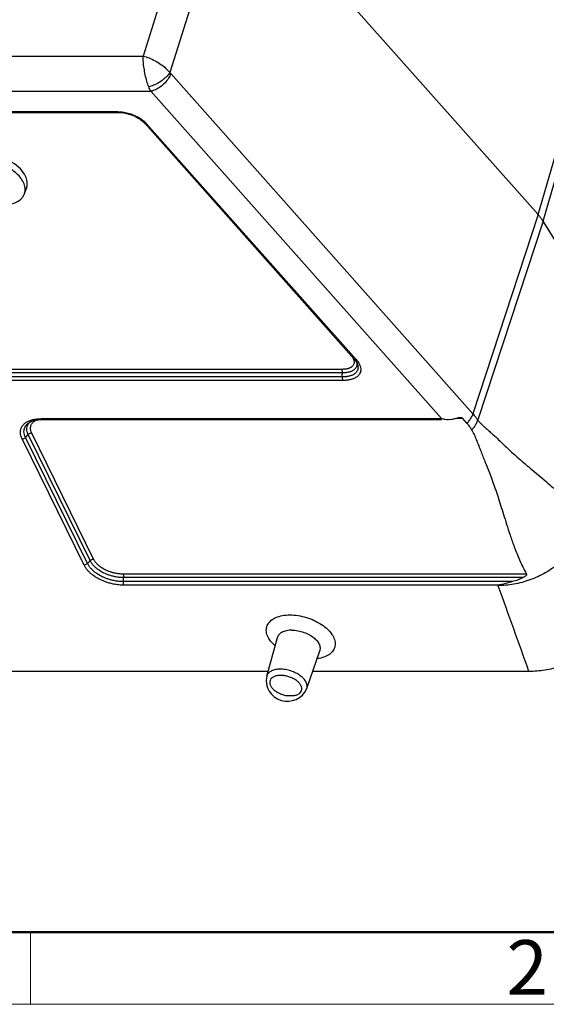
# Model space of a CAD drawing. Units: millimetres. Extents: x 1074 to 1520, y 481 to 796.
# Drawn here: x 1148 to 1186, y 481 to 552 of the extents above; entities that cross this region are included whole.
import ezdxf

# ---------------------------------------------------------------- set-up
doc = ezdxf.new("R2010")
doc.units = ezdxf.units.MM
doc.header["$LTSCALE"] = 65.395
doc.layers.get('0').update_dxf_attribs({"linetype": 'CONTINUOUS', "lineweight": 30})
doc.layers.add('Dim', color=3, linetype='CONTINUOUS', lineweight=15)
doc.layers.add('图框', color=7, linetype='CONTINUOUS', lineweight=20)
doc.styles.add('Romans字体', font='romans.shx', dxfattribs={"width": 0.75})

# ---------------------------------------------------------------- blocks, each defined once
blk = doc.blocks.new('A4图框-NEW')
at = {"layer": '图框', "lineweight": 50}
blk.add_line((836.855, 484.035), (1126.929, 484.035), dxfattribs=at)
at = {"layer": '图框', "color": 6}
blk.add_line((882.948, 484.035), (882.948, 480.535), dxfattribs=at)
at = {"layer": '图框', "color": 1, "lineweight": 18}
blk.add_line((833.413, 480.535), (1130.412, 480.535), dxfattribs=at)
at = {"layer": '图框', "color": 6, "insert": (906.025, 483.648), "char_height": 2.652, "width": 2.55791, "attachment_point": 1, "style": 'Romans字体'}
blk.add_mtext('2', dxfattribs=at)

msp = doc.modelspace()

# ---------------------------------------------------------------- linework, layer by layer
for p, q in [((1161.385, 563.841), (1156.9, 549.543)), ((1163.441, 562.992), (1158.847, 548.345)), ((1185.615, 538.014), (1163.441, 562.992)), ((1185.615, 538.014), (1189.822, 552.419)), ((1185.981, 537.529), (1190.16, 551.961)), ((1104.207, 549.543), (1156.9, 549.543)), ((1158.905, 548.265), (1180.886, 523.505)), ((1103.899, 546.979), (1157.456, 546.979)), ((1157.456, 546.979), (1178.602, 523.159)), ((1107.749, 545.501), (1154.996, 545.501)), ((1107.82, 545.441), (1155.062, 545.441)), ((1155.062, 545.441), (1155.339, 545.426)), ((1156.534, 545.033), (1156.704, 544.921)), ((1156.704, 544.921), (1156.846, 544.81)), ((1156.846, 544.81), (1156.964, 544.696)), ((1156.964, 544.696), (1157.018, 544.643)), ((1157.014, 544.648), (1172.25, 527.485)), ((1157.15, 544.619), (1172.39, 527.452)), ((1148.432, 540.019), (1148.284, 539.556)), ((1185.615, 538.014), (1180.886, 523.505)), ((1185.981, 537.529), (1181.229, 523.061)), ((1192.795, 526.604), (1185.981, 537.529)), ((1172.25, 527.485), (1172.37, 527.332)), ((1171.341, 526.741), (1110.498, 526.741)), ((1172.37, 527.332), (1172.477, 527.132)), ((1172.477, 527.132), (1172.478, 527.128)), ((1171.38, 526.189), (1110.519, 526.189)), ((1171.391, 526.484), (1110.544, 526.484)), ((1171.43, 525.932), (1110.56, 525.932)), ((1149.536, 523.159), (1178.602, 523.159)), ((1149.611, 523.099), (1178.602, 523.099)), ((1179.096, 523.099), (1179.342, 523.118)), ((1179.673, 523.187), (1180.119, 523.187)), ((1179.836, 523.228), (1179.963, 523.247)), ((1180.452, 522.813), (1180.119, 523.187)), ((1148.568, 522.839), (1148.57, 522.84)), ((1152.601, 512.5), (1148.095, 521.681)), ((1152.852, 512.615), (1148.349, 521.79)), ((1153.05, 512.821), (1148.547, 521.995)), ((1153.301, 512.935), (1148.803, 522.1)), ((1184.78, 511.846), (1155.446, 511.846)), ((1183.768, 511.294), (1155.467, 511.294)), ((1184.539, 511.589), (1155.484, 511.589)), ((1182.686, 511.037), (1155.508, 511.037)), ((1165.884, 504.41), (1166.659, 507.221)), ((1168.795, 503.511), (1169.741, 506.269)), ((1130.355, 504.781), (1165.353, 504.781)), ((1165.353, 504.781), (1165.986, 504.781)), ((1169.231, 504.781), (1184.933, 504.781))]:
    msp.add_line(p, q)
for points in [[(1155.339, 545.426), (1155.611, 545.385), (1155.872, 545.32), (1156.115, 545.237), (1156.337, 545.14), (1156.534, 545.033)], [(1149.292, 523.078), (1149.407, 523.087), (1149.614, 523.099)], [(1148.568, 522.839), (1148.584, 522.85), (1148.668, 522.901), (1148.76, 522.947), (1148.858, 522.985)], [(1148.858, 522.985), (1148.968, 523.019), (1149.075, 523.047), (1149.179, 523.066), (1149.292, 523.078)]]:
    msp.add_lwpolyline(points)
msp.add_arc((1167.388, 504.118), 1.533, 168.99348, 336.66174)
for points, knots in [([(1156.897, 549.544), (1157.044, 549.506), (1157.345, 549.412), (1157.778, 549.206), (1158.19, 548.953), (1158.551, 548.667), (1158.759, 548.454), (1158.847, 548.345)], [0, 0, 0, 0, 0.454828, 0.942688, 1.43449, 1.901998, 2.322783, 2.322783, 2.322783, 2.322783]), ([(1157.306, 547.299), (1157.255, 547.434), (1157.163, 547.722), (1157.05, 548.175), (1156.966, 548.647), (1156.91, 549.106), (1156.901, 549.405), (1156.9, 549.546)], [0, 0, 0, 0, 0.431482, 0.906948, 1.397731, 1.87078, 2.293185, 2.293185, 2.293185, 2.293185]), ([(1158.847, 548.345), (1158.791, 548.251), (1158.641, 548.064), (1158.363, 547.814), (1158.032, 547.59), (1157.676, 547.412), (1157.428, 547.328), (1157.306, 547.299)], [0, 0, 0, 0, 0.3304, 0.711751, 1.119716, 1.525829, 1.901899, 1.901899, 1.901899, 1.901899]), ([(1158.905, 548.265), (1158.866, 548.145), (1158.749, 547.905), (1158.497, 547.583), (1158.182, 547.303), (1157.832, 547.092), (1157.58, 547.003), (1157.456, 546.979)], [0, 0, 0, 0, 0.378174, 0.79285, 1.220596, 1.63524, 2.013358, 2.013358, 2.013358, 2.013358]), ([(1158.847, 548.345), (1158.856, 548.331), (1158.874, 548.303), (1158.895, 548.277), (1158.905, 548.265)], [0, 0, 0, 0, 0.05084507, 0.0990209, 0.0990209, 0.0990209, 0.0990209]), ([(1157.456, 546.979), (1157.427, 547.028), (1157.372, 547.132), (1157.327, 547.242), (1157.306, 547.299)], [0, 0, 0, 0, 0.1701936, 0.3543095, 0.3543095, 0.3543095, 0.3543095]), ([(1154.995, 545.501), (1155.004, 545.484), (1155.02, 545.457), (1155.05, 545.441), (1155.062, 545.441)], [0, 0, 0, 0, 0.0564595, 0.09314405, 0.09314405, 0.09314405, 0.09314405]), ([(1155.253, 545.489), (1155.333, 545.482), (1155.486, 545.463), (1155.704, 545.419), (1155.901, 545.365), (1156.077, 545.307), (1156.234, 545.245), (1156.373, 545.182), (1156.496, 545.119), (1156.605, 545.057), (1156.7, 544.998), (1156.784, 544.94), (1156.837, 544.902), (1156.862, 544.883)], [0, 0, 0, 0, 0.240543, 0.462771, 0.66646, 0.852003, 1.020369, 1.172656, 1.31, 1.434219, 1.54649, 1.645892, 1.740689, 1.740689, 1.740689, 1.740689]), ([(1156.862, 544.883), (1156.889, 544.863), (1156.942, 544.82), (1157.016, 544.751), (1157.065, 544.703), (1157.088, 544.68)], [0, 0, 0, 0, 0.1004172, 0.2050794, 0.3046584, 0.3046584, 0.3046584, 0.3046584]), ([(1157.018, 544.643), (1157.02, 544.641), (1157.037, 544.626), (1157.083, 544.608), (1157.127, 544.614), (1157.15, 544.619)], [0, 0, 0, 0, 0.0085183, 0.0684707, 0.1389449, 0.1389449, 0.1389449, 0.1389449]), ([(1148.352, 540.802), (1148.259, 540.998), (1147.97, 541.38), (1147.376, 541.838), (1146.643, 542.193), (1145.844, 542.407), (1145.059, 542.459), (1144.454, 542.359), (1144.056, 542.185), (1143.82, 542.02), (1143.642, 541.821), (1143.566, 541.665), (1143.541, 541.586)], [0, 0, 0, 0, 0.114366, 0.247608, 0.393182, 0.541294, 0.68159, 0.805583, 0.860244, 0.910113, 0.956143, 1, 1, 1, 1]), ([(1148.203, 540.339), (1148.071, 540.619), (1147.603, 541.145), (1146.669, 541.684), (1145.587, 541.984), (1144.83, 541.985), (1144.483, 541.915)], [0, 0, 0, 0, 0.217739, 0.478135, 0.750926, 1, 1, 1, 1]), ([(1143.473, 540.339), (1143.565, 540.143), (1143.855, 539.761), (1144.449, 539.303), (1145.182, 538.949), (1145.981, 538.735), (1146.766, 538.683), (1147.461, 538.797), (1147.935, 539.044), (1148.182, 539.321), (1148.258, 539.476), (1148.284, 539.555)], [0, 0, 0, 0, 0.114423, 0.247742, 0.393394, 0.541584, 0.68195, 0.806, 0.910072, 0.956126, 1, 1, 1, 1]), ([(1148.284, 539.555), (1148.322, 539.676), (1148.346, 539.952), (1148.263, 540.212), (1148.203, 540.339)], [0, 0, 0, 0, 0.475177, 1, 1, 1, 1]), ([(1148.432, 540.019), (1148.471, 540.14), (1148.495, 540.415), (1148.412, 540.676), (1148.352, 540.802)], [0, 0, 0, 0, 0.475052, 1, 1, 1, 1]), ([(1185.615, 538.014), (1185.661, 537.962), (1185.75, 537.857), (1185.872, 537.695), (1185.946, 537.584), (1185.981, 537.529)], [0, 0, 0, 0, 0.2092599, 0.4120607, 0.608374, 0.608374, 0.608374, 0.608374]), ([(1172.14, 527.597), (1172.17, 527.548), (1172.216, 527.453), (1172.24, 527.35), (1172.243, 527.303)], [0, 0, 0, 0, 0.1731535, 0.3135019, 0.3135019, 0.3135019, 0.3135019]), ([(1172.39, 527.452), (1172.366, 527.447), (1172.321, 527.444), (1172.272, 527.463), (1172.254, 527.481), (1172.25, 527.485)], [0, 0, 0, 0, 0.0726596, 0.1334887, 0.1490972, 0.1490972, 0.1490972, 0.1490972]), ([(1172.236, 527.186), (1172.23, 527.152), (1172.208, 527.087), (1172.153, 527.005), (1172.086, 526.94), (1172.012, 526.888), (1171.935, 526.847), (1171.856, 526.815), (1171.778, 526.793), (1171.704, 526.772), (1171.626, 526.76), (1171.541, 526.753), (1171.445, 526.747), (1171.377, 526.743), (1171.341, 526.741)], [0, 0, 0, 0, 0.104094, 0.20071, 0.293444, 0.383596, 0.470844, 0.555369, 0.637878, 0.713741, 0.787349, 0.872289, 0.969483, 1.076886, 1.076886, 1.076886, 1.076886]), ([(1171.391, 526.484), (1171.392, 526.516), (1171.389, 526.578), (1171.373, 526.665), (1171.354, 526.718), (1171.341, 526.741)], [0, 0, 0, 0, 0.0960794, 0.1870099, 0.2643143, 0.2643143, 0.2643143, 0.2643143]), ([(1172.478, 527.128), (1172.481, 527.12), (1172.504, 527.056), (1172.53, 526.941), (1172.524, 526.788), (1172.484, 526.66), (1172.421, 526.556), (1172.343, 526.472), (1172.257, 526.404), (1172.166, 526.35), (1172.075, 526.307), (1171.982, 526.274), (1171.892, 526.249), (1171.806, 526.226), (1171.724, 526.214), (1171.647, 526.205), (1171.574, 526.2), (1171.505, 526.196), (1171.441, 526.193), (1171.4, 526.19), (1171.38, 526.189)], [0, 0, 0, 0, 0.025135, 0.201714, 0.349874, 0.479925, 0.599362, 0.712818, 0.821982, 0.927718, 1.028845, 1.125059, 1.222039, 1.309155, 1.391545, 1.469682, 1.542988, 1.611692, 1.675834, 1.735314, 1.735314, 1.735314, 1.735314]), ([(1172.433, 527.012), (1172.425, 526.971), (1172.398, 526.893), (1172.331, 526.795), (1172.25, 526.716), (1172.161, 526.655), (1172.068, 526.606), (1171.975, 526.57), (1171.883, 526.543), (1171.793, 526.519), (1171.698, 526.504), (1171.599, 526.496), (1171.496, 526.49), (1171.426, 526.486), (1171.391, 526.484)], [0, 0, 0, 0, 0.12535, 0.242189, 0.353775, 0.461771, 0.565887, 0.669193, 0.76133, 0.852813, 0.948451, 1.047769, 1.15153, 1.257923, 1.257923, 1.257923, 1.257923]), ([(1172.574, 527.205), (1172.618, 527.133), (1172.685, 526.995), (1172.73, 526.79), (1172.721, 526.613), (1172.674, 526.466), (1172.6, 526.345), (1172.508, 526.249), (1172.408, 526.172), (1172.302, 526.11), (1172.196, 526.062), (1172.091, 526.025), (1171.988, 525.996), (1171.888, 525.972), (1171.792, 525.958), (1171.703, 525.949), (1171.624, 525.943), (1171.552, 525.939), (1171.489, 525.936), (1171.449, 525.933), (1171.43, 525.932)], [0, 0, 0, 0, 0.252146, 0.455008, 0.62552, 0.776011, 0.914739, 1.046267, 1.172517, 1.293934, 1.410975, 1.523098, 1.627823, 1.731803, 1.83064, 1.919491, 1.998993, 2.070045, 2.133523, 2.19006, 2.19006, 2.19006, 2.19006]), ([(1172.432, 527.227), (1172.437, 527.202), (1172.447, 527.131), (1172.443, 527.058), (1172.433, 527.012)], [0, 0, 0, 0, 0.0748726, 0.2157926, 0.2157926, 0.2157926, 0.2157926]), ([(1171.38, 526.189), (1171.379, 526.157), (1171.38, 526.094), (1171.397, 526.007), (1171.417, 525.954), (1171.43, 525.932)], [0, 0, 0, 0, 0.0960846, 0.1870736, 0.2646799, 0.2646799, 0.2646799, 0.2646799]), ([(1171.38, 526.189), (1171.382, 526.238), (1171.385, 526.336), (1171.389, 526.435), (1171.391, 526.484)], [0, 0, 0, 0, 0.1473563, 0.2949405, 0.2949405, 0.2949405, 0.2949405]), ([(1148.927, 523.095), (1148.955, 523.102), (1149.016, 523.115), (1149.111, 523.128), (1149.209, 523.138), (1149.305, 523.145), (1149.365, 523.149), (1149.394, 523.15)], [0, 0, 0, 0, 0.0881903, 0.1845889, 0.2877581, 0.3856946, 0.4709469, 0.4709469, 0.4709469, 0.4709469]), ([(1149.394, 523.15), (1149.419, 523.152), (1149.466, 523.154), (1149.514, 523.157), (1149.536, 523.159)], [0, 0, 0, 0, 0.0755163, 0.1423699, 0.1423699, 0.1423699, 0.1423699]), ([(1149.611, 523.099), (1149.597, 523.099), (1149.565, 523.114), (1149.546, 523.142), (1149.536, 523.159)], [0, 0, 0, 0, 0.04009692, 0.09897924, 0.09897924, 0.09897924, 0.09897924]), ([(1178.602, 523.159), (1178.69, 523.138), (1178.854, 523.109), (1179.02, 523.099), (1179.096, 523.099)], [0, 0, 0, 0, 0.2701969, 0.4976848, 0.4976848, 0.4976848, 0.4976848]), ([(1179.342, 523.118), (1179.425, 523.132), (1179.591, 523.164), (1179.754, 523.205), (1179.836, 523.228)], [0, 0, 0, 0, 0.2509134, 0.5060825, 0.5060825, 0.5060825, 0.5060825]), ([(1179.963, 523.247), (1179.992, 523.247), (1180.05, 523.24), (1180.101, 523.208), (1180.119, 523.187)], [0, 0, 0, 0, 0.0881163, 0.1713886, 0.1713886, 0.1713886, 0.1713886]), ([(1180.452, 522.813), (1180.519, 522.883), (1180.641, 523.028), (1180.788, 523.26), (1180.86, 523.424), (1180.886, 523.505)], [0, 0, 0, 0, 0.2901775, 0.5668072, 0.8231632, 0.8231632, 0.8231632, 0.8231632]), ([(1180.886, 523.505), (1180.918, 523.469), (1180.976, 523.401), (1181.055, 523.302), (1181.121, 523.212), (1181.178, 523.133), (1181.213, 523.084), (1181.229, 523.061)], [0, 0, 0, 0, 0.1428032, 0.2685957, 0.3799949, 0.477486, 0.5611595, 0.5611595, 0.5611595, 0.5611595]), ([(1148.095, 521.681), (1148.059, 521.756), (1148.002, 521.899), (1147.965, 522.11), (1147.973, 522.294), (1148.015, 522.45), (1148.081, 522.582), (1148.163, 522.692), (1148.255, 522.783), (1148.353, 522.859), (1148.453, 522.92), (1148.553, 522.972), (1148.621, 523), (1148.654, 523.013)], [0, 0, 0, 0, 0.250016, 0.458634, 0.637549, 0.796063, 0.940975, 1.076639, 1.205519, 1.328723, 1.446288, 1.558511, 1.666119, 1.666119, 1.666119, 1.666119]), ([(1148.349, 521.79), (1148.315, 521.86), (1148.262, 521.995), (1148.23, 522.192), (1148.242, 522.361), (1148.285, 522.504), (1148.349, 522.623), (1148.428, 522.722), (1148.503, 522.791), (1148.551, 522.827), (1148.568, 522.839)], [0, 0, 0, 0, 0.234633, 0.428937, 0.59407, 0.740045, 0.873521, 0.998367, 1.116707, 1.177959, 1.177959, 1.177959, 1.177959]), ([(1148.547, 521.995), (1148.515, 522.062), (1148.465, 522.191), (1148.436, 522.382), (1148.452, 522.547), (1148.486, 522.645), (1148.507, 522.688)], [0, 0, 0, 0, 0.2227407, 0.4115243, 0.5731476, 0.717152, 0.717152, 0.717152, 0.717152]), ([(1148.507, 522.688), (1148.526, 522.728), (1148.572, 522.802), (1148.633, 522.869), (1148.666, 522.9), (1148.669, 522.902)], [0, 0, 0, 0, 0.1332654, 0.259662, 0.2700337, 0.2700337, 0.2700337, 0.2700337]), ([(1148.654, 523.013), (1148.686, 523.025), (1148.748, 523.046), (1148.811, 523.064), (1148.842, 523.073)], [0, 0, 0, 0, 0.1022541, 0.1968489, 0.1968489, 0.1968489, 0.1968489]), ([(1148.803, 522.1), (1148.774, 522.16), (1148.729, 522.275), (1148.703, 522.444), (1148.716, 522.59), (1148.746, 522.675), (1148.764, 522.713)], [0, 0, 0, 0, 0.2011676, 0.3669727, 0.5085062, 0.6344481, 0.6344481, 0.6344481, 0.6344481]), ([(1148.897, 522.894), (1148.923, 522.918), (1148.977, 522.961), (1149.063, 523.014), (1149.127, 523.047), (1149.163, 523.062), (1149.168, 523.064)], [0, 0, 0, 0, 0.1052686, 0.2067491, 0.303645, 0.3218598, 0.3218598, 0.3218598, 0.3218598]), ([(1180.452, 522.813), (1180.517, 522.74), (1180.637, 522.593), (1180.743, 522.434), (1180.787, 522.354)], [0, 0, 0, 0, 0.2946255, 0.5690482, 0.5690482, 0.5690482, 0.5690482]), ([(1180.787, 522.354), (1180.859, 522.42), (1180.99, 522.561), (1181.141, 522.8), (1181.207, 522.974), (1181.229, 523.061)], [0, 0, 0, 0, 0.2928475, 0.5752808, 0.8446113, 0.8446113, 0.8446113, 0.8446113]), ([(1181.229, 523.061), (1181.276, 523.001), (1181.378, 522.879), (1181.55, 522.701), (1181.746, 522.52), (1181.968, 522.331), (1182.21, 522.121), (1182.474, 521.88), (1182.762, 521.608), (1183.076, 521.306), (1183.419, 520.977), (1183.799, 520.622), (1184.224, 520.246), (1184.696, 519.845), (1185.216, 519.413), (1185.772, 518.952), (1186.329, 518.476), (1186.848, 518.008), (1187.309, 517.563), (1187.711, 517.141), (1188.064, 516.739), (1188.374, 516.358), (1188.643, 515.996), (1188.879, 515.659), (1189.02, 515.438), (1189.086, 515.333)], [0, 0, 0, 0, 0.228354, 0.475426, 0.74223, 1.030315, 1.348773, 1.705658, 2.102307, 2.53652, 3.010449, 3.529722, 4.096739, 4.714185, 5.386338, 6.124708, 6.879633, 7.584925, 8.221152, 8.800931, 9.334153, 9.824765, 10.27494, 10.685947, 11.059472, 11.059472, 11.059472, 11.059472]), ([(1148.095, 521.681), (1148.126, 521.681), (1148.189, 521.691), (1148.276, 521.728), (1148.327, 521.767), (1148.349, 521.79)], [0, 0, 0, 0, 0.0920643, 0.1879602, 0.2822638, 0.2822638, 0.2822638, 0.2822638]), ([(1148.349, 521.79), (1148.383, 521.824), (1148.448, 521.893), (1148.514, 521.962), (1148.547, 521.995)], [0, 0, 0, 0, 0.1426527, 0.28529, 0.28529, 0.28529, 0.28529]), ([(1148.803, 522.1), (1148.772, 522.1), (1148.71, 522.091), (1148.622, 522.053), (1148.571, 522.014), (1148.549, 521.992)], [0, 0, 0, 0, 0.0920636, 0.1879592, 0.2822623, 0.2822623, 0.2822623, 0.2822623]), ([(1180.787, 522.354), (1180.851, 522.235), (1180.971, 521.995), (1181.13, 521.629), (1181.273, 521.263), (1181.414, 520.896), (1181.562, 520.521), (1181.721, 520.123), (1181.895, 519.687), (1182.086, 519.205), (1182.288, 518.675), (1182.491, 518.102), (1182.694, 517.495), (1182.899, 516.854), (1183.109, 516.175), (1183.335, 515.448), (1183.589, 514.658), (1183.891, 513.794), (1184.274, 512.838), (1184.593, 512.185), (1184.78, 511.846)], [0, 0, 0, 0, 0.40664, 0.80452, 1.196007, 1.585439, 1.983243, 2.406543, 2.871664, 3.390969, 3.962643, 4.573029, 5.213096, 5.883877, 6.590237, 7.345279, 8.168987, 9.078679, 10.092953, 11.254899, 11.254899, 11.254899, 11.254899]), ([(1189.086, 515.333), (1188.976, 514.998), (1188.671, 514.329), (1188.009, 513.413), (1187.156, 512.59), (1186.152, 511.905), (1185.044, 511.388), (1183.881, 511.076), (1183.089, 511.005), (1182.702, 511.01)], [0, 0, 0, 0, 1.056645, 2.18692, 3.373425, 4.59277, 5.818304, 7.02429, 8.187215, 8.187215, 8.187215, 8.187215]), ([(1152.852, 512.615), (1152.83, 512.592), (1152.779, 512.552), (1152.693, 512.513), (1152.631, 512.501), (1152.601, 512.5)], [0, 0, 0, 0, 0.0947015, 0.1904932, 0.2817049, 0.2817049, 0.2817049, 0.2817049]), ([(1155.508, 511.037), (1155.386, 511.037), (1155.149, 511.049), (1154.812, 511.097), (1154.507, 511.167), (1154.235, 511.25), (1153.996, 511.34), (1153.788, 511.435), (1153.607, 511.53), (1153.451, 511.623), (1153.316, 511.714), (1153.201, 511.8), (1153.101, 511.881), (1153.016, 511.958), (1152.944, 512.03), (1152.879, 512.099), (1152.816, 512.169), (1152.758, 512.247), (1152.702, 512.332), (1152.651, 512.417), (1152.617, 512.474), (1152.601, 512.5)], [0, 0, 0, 0, 0.367612, 0.708909, 1.021534, 1.304901, 1.5597, 1.787863, 1.991482, 2.172717, 2.333916, 2.477208, 2.605227, 2.719529, 2.820266, 2.91079, 3.003928, 3.101778, 3.203124, 3.307368, 3.400986, 3.400986, 3.400986, 3.400986]), ([(1152.852, 512.615), (1152.885, 512.649), (1152.951, 512.718), (1153.017, 512.787), (1153.05, 512.821)], [0, 0, 0, 0, 0.1426925, 0.2855727, 0.2855727, 0.2855727, 0.2855727]), ([(1155.467, 511.294), (1155.357, 511.294), (1155.144, 511.305), (1154.841, 511.348), (1154.568, 511.41), (1154.325, 511.484), (1154.111, 511.565), (1153.925, 511.649), (1153.763, 511.734), (1153.623, 511.817), (1153.502, 511.898), (1153.399, 511.975), (1153.309, 512.048), (1153.233, 512.116), (1153.167, 512.182), (1153.108, 512.244), (1153.053, 512.305), (1153.002, 512.373), (1152.951, 512.449), (1152.902, 512.531), (1152.869, 512.588), (1152.852, 512.615)], [0, 0, 0, 0, 0.330737, 0.637505, 0.917347, 1.170625, 1.39859, 1.602433, 1.784144, 1.946128, 2.090544, 2.21961, 2.334278, 2.435533, 2.527683, 2.613634, 2.691614, 2.775206, 2.86677, 2.966938, 3.06301, 3.06301, 3.06301, 3.06301]), ([(1153.05, 512.821), (1153.071, 512.844), (1153.122, 512.884), (1153.208, 512.923), (1153.27, 512.934), (1153.301, 512.935)], [0, 0, 0, 0, 0.0946902, 0.1904851, 0.281754, 0.281754, 0.281754, 0.281754]), ([(1155.484, 511.589), (1155.374, 511.589), (1155.161, 511.6), (1154.859, 511.647), (1154.589, 511.712), (1154.35, 511.79), (1154.141, 511.875), (1153.96, 511.963), (1153.805, 512.052), (1153.672, 512.138), (1153.559, 512.222), (1153.463, 512.301), (1153.383, 512.376), (1153.315, 512.446), (1153.251, 512.512), (1153.196, 512.585), (1153.145, 512.662), (1153.098, 512.741), (1153.066, 512.794), (1153.05, 512.821)], [0, 0, 0, 0, 0.331343, 0.636727, 0.9144, 1.164854, 1.389723, 1.590509, 1.768705, 1.926463, 2.065663, 2.190034, 2.300617, 2.394058, 2.483519, 2.576351, 2.666649, 2.758387, 2.853169, 2.853169, 2.853169, 2.853169]), ([(1155.446, 511.846), (1155.348, 511.846), (1155.16, 511.856), (1154.893, 511.897), (1154.656, 511.954), (1154.447, 512.021), (1154.265, 512.095), (1154.107, 512.172), (1153.971, 512.249), (1153.855, 512.325), (1153.756, 512.398), (1153.672, 512.467), (1153.601, 512.532), (1153.541, 512.595), (1153.485, 512.652), (1153.438, 512.714), (1153.393, 512.781), (1153.348, 512.856), (1153.317, 512.908), (1153.301, 512.935)], [0, 0, 0, 0, 0.295278, 0.564048, 0.806952, 1.025858, 1.221982, 1.396786, 1.552096, 1.689953, 1.812426, 1.920841, 2.016328, 2.103132, 2.181438, 2.255286, 2.335385, 2.422641, 2.518023, 2.518023, 2.518023, 2.518023]), ([(1155.446, 511.846), (1155.457, 511.823), (1155.474, 511.77), (1155.487, 511.683), (1155.488, 511.621), (1155.486, 511.589)], [0, 0, 0, 0, 0.0760056, 0.1663555, 0.2623447, 0.2623447, 0.2623447, 0.2623447]), ([(1184.78, 511.846), (1184.788, 511.832), (1184.789, 511.79), (1184.753, 511.736), (1184.697, 511.683), (1184.624, 511.633), (1184.568, 511.604), (1184.539, 511.589)], [0, 0, 0, 0, 0.0499824, 0.1133075, 0.1903401, 0.278884, 0.3782214, 0.3782214, 0.3782214, 0.3782214]), ([(1155.467, 511.294), (1155.47, 511.343), (1155.472, 511.442), (1155.481, 511.54), (1155.484, 511.589)], [0, 0, 0, 0, 0.1475403, 0.2952462, 0.2952462, 0.2952462, 0.2952462]), ([(1155.508, 511.037), (1155.497, 511.06), (1155.48, 511.113), (1155.467, 511.2), (1155.467, 511.262), (1155.469, 511.294)], [0, 0, 0, 0, 0.0760043, 0.1663544, 0.2623449, 0.2623449, 0.2623449, 0.2623449]), ([(1183.768, 511.294), (1183.592, 511.245), (1183.235, 511.146), (1182.872, 511.068), (1182.686, 511.037)], [0, 0, 0, 0, 0.545923, 1.112245, 1.112245, 1.112245, 1.112245]), ([(1182.686, 511.037), (1182.689, 511.033), (1182.694, 511.024), (1182.699, 511.015), (1182.702, 511.011)], [0, 0, 0, 0, 0.01535599, 0.03078413, 0.03078413, 0.03078413, 0.03078413]), ([(1182.702, 511.011), (1183.076, 509.966), (1183.82, 507.889), (1184.563, 505.813), (1184.933, 504.781)], [0, 0, 0, 0, 3.329729, 6.617041, 6.617041, 6.617041, 6.617041]), ([(1184.539, 511.589), (1184.416, 511.529), (1184.163, 511.419), (1183.901, 511.332), (1183.768, 511.294)], [0, 0, 0, 0, 0.4099441, 0.8262568, 0.8262568, 0.8262568, 0.8262568]), ([(1184.933, 504.781), (1185.326, 504.781), (1186.13, 504.848), (1187.317, 505.13), (1188.474, 505.587), (1189.558, 506.199), (1190.528, 506.947), (1191.351, 507.804), (1191.994, 508.736), (1192.297, 509.409), (1192.408, 509.746)], [0, 0, 0, 0, 1.178553, 2.40822, 3.64795, 4.899348, 6.130035, 7.310475, 8.447468, 9.511629, 9.511629, 9.511629, 9.511629]), ([(1166.492, 506.629), (1166.467, 506.651), (1166.321, 506.785), (1166.093, 507.044), (1165.891, 507.435), (1165.832, 507.829), (1165.937, 508.196), (1166.194, 508.496), (1166.572, 508.713), (1167.045, 508.844), (1167.391, 508.87), (1167.574, 508.87)], [0, 0, 0, 0, 0.101285, 0.595499, 1.026244, 1.404648, 1.760866, 2.135542, 2.560479, 3.048589, 3.596503, 3.596503, 3.596503, 3.596503]), ([(1167.574, 508.87), (1167.772, 508.87), (1168.176, 508.836), (1168.773, 508.7), (1169.347, 508.483), (1169.866, 508.198), (1170.301, 507.861), (1170.629, 507.488), (1170.831, 507.097), (1170.889, 506.703), (1170.785, 506.336), (1170.527, 506.036), (1170.15, 505.82), (1169.806, 505.724), (1169.595, 505.692), (1169.545, 505.686)], [0, 0, 0, 0, 0.593507, 1.211935, 1.831531, 2.428403, 2.981446, 3.475659, 3.906405, 4.284809, 4.641027, 5.015703, 5.44064, 5.92875, 6.079098, 6.079098, 6.079098, 6.079098]), ([(1167.713, 507.763), (1167.579, 507.763), (1167.329, 507.741), (1166.996, 507.629), (1166.761, 507.449), (1166.679, 507.292), (1166.66, 507.221)], [0, 0, 0, 0, 0.400645, 0.747936, 1.042606, 1.262715, 1.262715, 1.262715, 1.262715]), ([(1167.713, 507.763), (1167.86, 507.763), (1168.16, 507.734), (1168.596, 507.616), (1169.003, 507.433), (1169.348, 507.198), (1169.607, 506.928), (1169.76, 506.639), (1169.78, 506.407), (1169.749, 506.294), (1169.74, 506.269)], [0, 0, 0, 0, 0.440315, 0.898683, 1.350389, 1.771829, 2.144941, 2.462799, 2.737014, 2.81457, 2.81457, 2.81457, 2.81457]), ([(1166.879, 504.922), (1166.763, 504.922), (1166.543, 504.904), (1166.247, 504.814), (1166.018, 504.664), (1165.915, 504.51), (1165.887, 504.423), (1165.884, 504.411)], [0, 0, 0, 0, 0.34906, 0.656105, 0.920155, 1.153652, 1.193344, 1.193344, 1.193344, 1.193344]), ([(1166.901, 504.475), (1166.81, 504.475), (1166.637, 504.461), (1166.404, 504.391), (1166.223, 504.273), (1166.113, 504.109), (1166.091, 503.914), (1166.156, 503.713), (1166.295, 503.52), (1166.496, 503.343), (1166.746, 503.19), (1167.031, 503.076), (1167.419, 502.97), (1167.717, 503.007), (1167.907, 503.007)], [0, 0, 0, 0, 0.273821, 0.516202, 0.724664, 0.908961, 1.090593, 1.292348, 1.527049, 1.795838, 2.091676, 2.403084, 2.715792, 3.285743, 3.285743, 3.285743, 3.285743]), ([(1168.795, 503.511), (1168.819, 503.58), (1168.836, 503.744), (1168.754, 503.994), (1168.579, 504.239), (1168.324, 504.464), (1168.006, 504.657), (1167.645, 504.805), (1167.265, 504.899), (1167.006, 504.922), (1166.879, 504.922)], [0, 0, 0, 0, 0.220779, 0.47643, 0.773703, 1.114083, 1.488785, 1.883324, 2.279655, 2.660101, 2.660101, 2.660101, 2.660101]), ([(1167.907, 503.007), (1167.986, 503.023), (1168.132, 503.067), (1168.312, 503.185), (1168.423, 503.349), (1168.445, 503.544), (1168.379, 503.744), (1168.241, 503.937), (1168.04, 504.115), (1167.789, 504.267), (1167.504, 504.383), (1167.205, 504.457), (1167.001, 504.475), (1166.901, 504.475)], [0, 0, 0, 0, 0.242382, 0.450843, 0.63514, 0.816773, 1.018528, 1.253228, 1.522018, 1.817855, 2.129263, 2.441971, 2.740328, 2.740328, 2.740328, 2.740328])]:
    msp.add_open_spline(points, degree=3, knots=knots)
for points in [[(1154.996, 545.501), (1155.019, 545.501), (1155.042, 545.501), (1155.065, 545.5)], [(1155.065, 545.5), (1155.128, 545.498), (1155.191, 545.495), (1155.253, 545.489)], [(1157.088, 544.68), (1157.109, 544.659), (1157.129, 544.639), (1157.15, 544.619)], [(1172.39, 527.452), (1172.458, 527.375), (1172.521, 527.293), (1172.574, 527.205)], [(1172.243, 527.303), (1172.246, 527.264), (1172.244, 527.224), (1172.236, 527.186)], [(1148.842, 523.073), (1148.87, 523.081), (1148.898, 523.089), (1148.927, 523.095)], [(1148.764, 522.713), (1148.78, 522.748), (1148.801, 522.781), (1148.824, 522.812)], [(1148.824, 522.812), (1148.846, 522.841), (1148.871, 522.869), (1148.897, 522.894)]]:
    msp.add_open_spline(points, degree=3)

# ---------------------------------------------------------------- block references
at = {"layer": 'Dim', "xscale": 1.5, "yscale": 1.5, "zscale": 1.5}
msp.add_blockref('A4图框-NEW', (-175.714, -240.267), dxfattribs=at)

doc.saveas('drawing.dxf')
